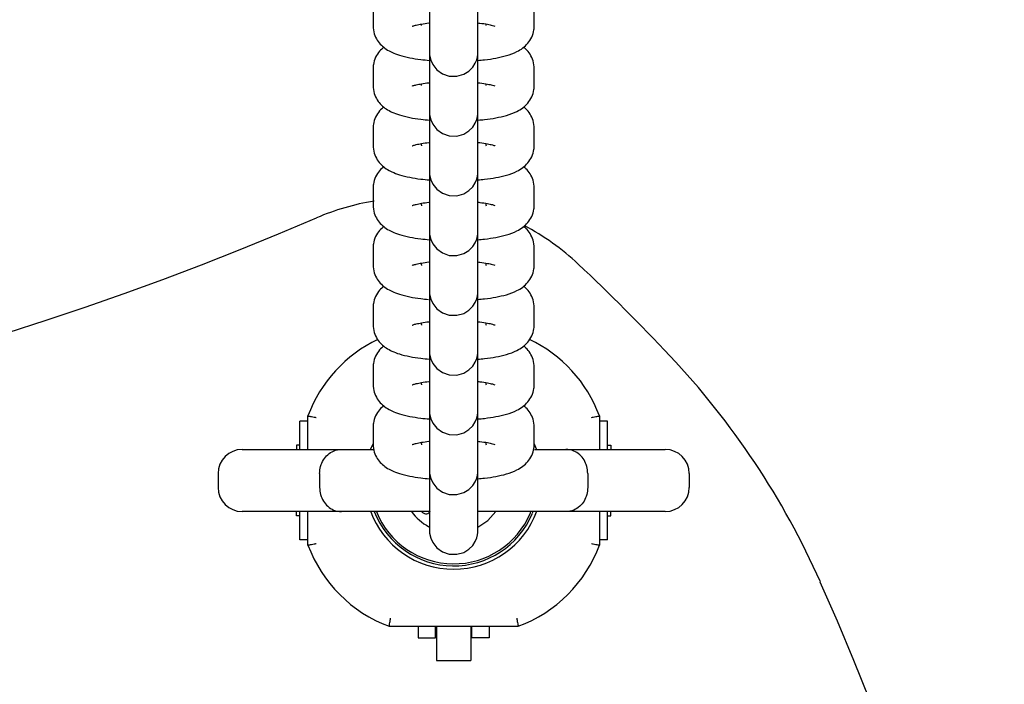
# Model space of a CAD drawing. Units: millimetres. Extents: x -4199 to 4041, y -5699 to 5858.
# Drawn here: x -273 to -151, y -3678 to -3596 of the extents above; entities that cross this region are included whole.
import ezdxf

# ---------------------------------------------------------------- set-up
doc = ezdxf.new("R2010")
doc.units = ezdxf.units.MM
doc.header["$LTSCALE"] = 1000
doc.layers.add('1 EQUIPMENT', color=7, linetype='Continuous', lineweight=18)

# ---------------------------------------------------------------- blocks, each defined once
blk = doc.blocks.new('EP 06-5002 BLOCK')
at = {"layer": '1 EQUIPMENT', "color": 7, "linetype": 'Continuous', "lineweight": 25}
for p, q in [((-229.35, -3594.6), (-229.35, -3596.66)), ((-209.35, -3596.66), (-209.35, -3594.6)), ((-223.35, -3596.66), (-223.35, -3596.46)), ((-215.35, -3596.46), (-215.35, -3596.66)), ((-222.35, -3597.75), (-222.35, -3599.81)), ((-216.35, -3599.81), (-216.35, -3597.75)), ((-229.34, -3601.85), (-229.35, -3602.01)), ((-229.35, -3602.01), (-229.35, -3604.07)), ((-209.35, -3604.07), (-209.35, -3602.01)), ((-223.35, -3604.07), (-223.35, -3603.87)), ((-215.35, -3603.87), (-215.35, -3604.07)), ((-222.35, -3605.16), (-222.35, -3607.22)), ((-216.35, -3607.22), (-216.35, -3605.16)), ((-229.35, -3609.42), (-229.35, -3611.48)), ((-209.35, -3611.47), (-209.35, -3609.42)), ((-223.35, -3611.48), (-223.35, -3611.27)), ((-215.35, -3611.28), (-215.35, -3611.47)), ((-223.35, -3611.48), (-223.35, -3611.57)), ((-215.35, -3611.47), (-215.34, -3611.57)), ((-209.35, -3611.63), (-209.35, -3611.47)), ((-222.35, -3612.57), (-222.35, -3614.62)), ((-216.35, -3614.62), (-216.35, -3612.57)), ((-229.35, -3616.83), (-229.35, -3618.88)), ((-209.35, -3618.88), (-209.35, -3616.82)), ((-223.35, -3618.88), (-223.35, -3618.68)), ((-223.35, -3618.88), (-223.35, -3618.98)), ((-215.35, -3618.69), (-215.35, -3618.88)), ((-215.35, -3618.88), (-215.34, -3618.98)), ((-209.35, -3619.04), (-209.35, -3618.88)), ((-222.35, -3619.97), (-222.35, -3622.03)), ((-216.35, -3622.03), (-216.35, -3619.97)), ((-229.35, -3624.23), (-229.35, -3626.29)), ((-209.35, -3626.29), (-209.35, -3624.23)), ((-223.35, -3626.29), (-223.35, -3626.09)), ((-223.35, -3626.29), (-223.35, -3626.38)), ((-215.35, -3626.09), (-215.35, -3626.29)), ((-215.35, -3626.29), (-215.34, -3626.38)), ((-209.35, -3626.45), (-209.35, -3626.29)), ((-222.35, -3627.38), (-222.35, -3629.44)), ((-216.35, -3629.44), (-216.35, -3627.38)), ((-229.35, -3631.64), (-229.35, -3633.7)), ((-209.35, -3633.7), (-209.35, -3631.64)), ((-223.35, -3633.7), (-223.35, -3633.5)), ((-223.35, -3633.7), (-223.35, -3633.79)), ((-215.35, -3633.5), (-215.35, -3633.7)), ((-215.35, -3633.7), (-215.34, -3633.79)), ((-209.35, -3633.86), (-209.35, -3633.7)), ((-222.35, -3634.79), (-222.35, -3636.85)), ((-216.35, -3636.85), (-216.35, -3634.79)), ((-229.35, -3639.05), (-229.35, -3641.11)), ((-209.35, -3641.11), (-209.35, -3639.05)), ((-223.35, -3641.11), (-223.35, -3640.9)), ((-223.35, -3641.11), (-223.35, -3641.2)), ((-215.35, -3640.91), (-215.35, -3641.11)), ((-215.35, -3641.11), (-215.34, -3641.2)), ((-209.35, -3641.26), (-209.35, -3641.11)), ((-222.35, -3642.2), (-222.35, -3644.25)), ((-216.35, -3644.25), (-216.35, -3642.2)), ((-237.42, -3649.19), (-237.42, -3645.04)), ((-201.27, -3645.04), (-201.27, -3649.19)), ((-238.42, -3649.19), (-238.42, -3645.69)), ((-237.42, -3645.69), (-238.42, -3645.69)), ((-229.35, -3646.46), (-229.35, -3648.51)), ((-209.35, -3648.51), (-209.35, -3646.46)), ((-200.27, -3645.69), (-201.27, -3645.69)), ((-200.27, -3649.19), (-200.27, -3645.69)), ((-245.58, -3649.19), (-233.26, -3649.19)), ((-238.85, -3648.64), (-238.85, -3649.19)), ((-238.42, -3648.64), (-238.85, -3648.64)), ((-233.26, -3649.19), (-229.2, -3649.19)), ((-223.35, -3648.51), (-223.35, -3648.31)), ((-223.35, -3648.51), (-223.35, -3648.61)), ((-215.35, -3648.32), (-215.35, -3648.51)), ((-215.35, -3648.51), (-215.34, -3648.61)), ((-209.02, -3649.25), (-209.35, -3648.45)), ((-209.35, -3648.67), (-209.35, -3648.51)), ((-209.34, -3649.19), (-205.44, -3649.19)), ((-205.44, -3649.19), (-193.12, -3649.19)), ((-200.27, -3648.64), (-199.84, -3648.64)), ((-199.84, -3648.64), (-199.84, -3649.19)), ((-222.35, -3649.6), (-222.35, -3651.66)), ((-216.35, -3651.66), (-216.35, -3649.6)), ((-248.58, -3652.19), (-248.58, -3653.89)), ((-235.98, -3652.19), (-235.98, -3653.89)), ((-202.72, -3652.19), (-202.72, -3653.89)), ((-190.12, -3652.19), (-190.12, -3653.89)), ((-233.26, -3656.89), (-245.58, -3656.89)), ((-238.85, -3657.44), (-238.85, -3656.89)), ((-238.42, -3657.44), (-238.85, -3657.44)), ((-238.42, -3660.39), (-238.42, -3656.89)), ((-237.42, -3661.04), (-237.42, -3656.89)), ((-222.34, -3656.89), (-233.26, -3656.89)), ((-222.35, -3657.01), (-222.35, -3659.07)), ((-205.44, -3656.89), (-216.36, -3656.89)), ((-216.35, -3659.07), (-216.35, -3657.01)), ((-209.83, -3657.06), (-209.77, -3656.89)), ((-209.6, -3657.15), (-209.5, -3656.89)), ((-193.12, -3656.89), (-205.44, -3656.89)), ((-201.27, -3656.89), (-201.27, -3661.04)), ((-200.27, -3660.39), (-200.27, -3656.89)), ((-200.27, -3657.44), (-199.84, -3657.44)), ((-199.84, -3657.44), (-199.84, -3656.89)), ((-237.42, -3660.39), (-238.42, -3660.39)), ((-200.27, -3660.39), (-201.27, -3660.39)), ((-221.47, -3671.12), (-227.35, -3671.12)), ((-223.75, -3671.12), (-223.75, -3672.54)), ((-221.6, -3672.54), (-221.6, -3671.12)), ((-217.22, -3671.12), (-221.47, -3671.12)), ((-221.47, -3671.12), (-221.47, -3675.34)), ((-211.35, -3671.12), (-217.22, -3671.12)), ((-217.22, -3671.12), (-217.22, -3675.34)), ((-217.1, -3672.54), (-217.1, -3671.12)), ((-214.95, -3671.12), (-214.95, -3672.54)), ((-223.75, -3672.54), (-221.6, -3672.54)), ((-214.95, -3672.54), (-217.1, -3672.54)), ((-221.47, -3675.34), (-217.22, -3675.34))]:
    blk.add_line(p, q, dxfattribs=at)
at = {"layer": '1 EQUIPMENT', "color": 7, "linetype": 'Continuous', "lineweight": 25, "flags": 128}
for points in [[(-222.35, -3596.32), (-222.35, -3597.26), (-222.35, -3598.33), (-222.35, -3599.16), (-222.35, -3599.7), (-222.35, -3599.95), (-222.35, -3599.96), (-222.35, -3599.96), (-222.35, -3599.97), (-222.35, -3599.98), (-222.35, -3599.99), (-222.35, -3600.02), (-222.34, -3600.14), (-222.33, -3600.32), (-222.18, -3600.94), (-221.93, -3601.48), (-221.43, -3602.12), (-220.74, -3602.62), (-219.9, -3602.91), (-218.97, -3602.93), (-218.1, -3602.69), (-217.46, -3602.29), (-216.99, -3601.82), (-216.68, -3601.33), (-216.49, -3600.89), (-216.4, -3600.51), (-216.36, -3600.23), (-216.35, -3600.06), (-216.35, -3599.99), (-216.35, -3599.98), (-216.35, -3599.97), (-216.35, -3599.97), (-216.35, -3599.96), (-216.35, -3599.96), (-216.35, -3599.96), (-216.35, -3599.87), (-216.35, -3599.81), (-216.35, -3599.81)], [(-222.35, -3603.73), (-222.35, -3604.67), (-222.35, -3605.74), (-222.35, -3606.57), (-222.35, -3607.11), (-222.35, -3607.35), (-222.35, -3607.37), (-222.35, -3607.37), (-222.35, -3607.38), (-222.35, -3607.38), (-222.35, -3607.39), (-222.35, -3607.43), (-222.34, -3607.55), (-222.33, -3607.73), (-222.18, -3608.35), (-221.93, -3608.89), (-221.43, -3609.52), (-220.74, -3610.02), (-219.9, -3610.31), (-218.97, -3610.34), (-218.1, -3610.1), (-217.46, -3609.7), (-216.99, -3609.23), (-216.68, -3608.74), (-216.49, -3608.29), (-216.4, -3607.92), (-216.36, -3607.64), (-216.35, -3607.46), (-216.35, -3607.4), (-216.35, -3607.38), (-216.35, -3607.38), (-216.35, -3607.38), (-216.35, -3607.37), (-216.35, -3607.37), (-216.35, -3607.36), (-216.35, -3607.28), (-216.35, -3607.22), (-216.35, -3607.22)], [(-222.35, -3611.13), (-222.35, -3612.08), (-222.35, -3613.15), (-222.35, -3613.97), (-222.35, -3614.52), (-222.35, -3614.76), (-222.35, -3614.77), (-222.35, -3614.78), (-222.35, -3614.79), (-222.35, -3614.79), (-222.35, -3614.8), (-222.35, -3614.83), (-222.34, -3614.96), (-222.33, -3615.13), (-222.18, -3615.76), (-221.93, -3616.29), (-221.43, -3616.93), (-220.74, -3617.43), (-219.9, -3617.72), (-218.97, -3617.75), (-218.1, -3617.5), (-217.46, -3617.1), (-216.99, -3616.63), (-216.68, -3616.15), (-216.49, -3615.7), (-216.4, -3615.32), (-216.36, -3615.04), (-216.35, -3614.87), (-216.35, -3614.8), (-216.35, -3614.79), (-216.35, -3614.79), (-216.35, -3614.78), (-216.35, -3614.78), (-216.35, -3614.78), (-216.35, -3614.77), (-216.35, -3614.68), (-216.35, -3614.62), (-216.35, -3614.62)], [(-222.35, -3618.54), (-222.35, -3619.49), (-222.35, -3620.56), (-222.35, -3621.38), (-222.35, -3621.93), (-222.35, -3622.17), (-222.35, -3622.18), (-222.35, -3622.19), (-222.35, -3622.19), (-222.35, -3622.2), (-222.35, -3622.21), (-222.35, -3622.24), (-222.34, -3622.37), (-222.33, -3622.54), (-222.18, -3623.17), (-221.93, -3623.7), (-221.43, -3624.34), (-220.74, -3624.84), (-219.9, -3625.13), (-218.97, -3625.16), (-218.1, -3624.91), (-217.46, -3624.51), (-216.99, -3624.04), (-216.68, -3623.56), (-216.49, -3623.11), (-216.4, -3622.73), (-216.36, -3622.45), (-216.35, -3622.28), (-216.35, -3622.21), (-216.35, -3622.2), (-216.35, -3622.19), (-216.35, -3622.19), (-216.35, -3622.19), (-216.35, -3622.18), (-216.35, -3622.18), (-216.35, -3622.09), (-216.35, -3622.03), (-216.35, -3622.03)], [(-222.35, -3625.95), (-222.35, -3626.89), (-222.35, -3627.96), (-222.35, -3628.79), (-222.35, -3629.34), (-222.35, -3629.58), (-222.35, -3629.59), (-222.35, -3629.59), (-222.35, -3629.6), (-222.35, -3629.61), (-222.35, -3629.62), (-222.35, -3629.65), (-222.34, -3629.77), (-222.33, -3629.95), (-222.18, -3630.57), (-221.93, -3631.11), (-221.43, -3631.75), (-220.74, -3632.25), (-219.9, -3632.54), (-218.97, -3632.56), (-218.1, -3632.32), (-217.46, -3631.92), (-216.99, -3631.45), (-216.68, -3630.97), (-216.49, -3630.52), (-216.4, -3630.14), (-216.36, -3629.86), (-216.35, -3629.69), (-216.35, -3629.62), (-216.35, -3629.61), (-216.35, -3629.6), (-216.35, -3629.6), (-216.35, -3629.59), (-216.35, -3629.59), (-216.35, -3629.59), (-216.35, -3629.5), (-216.35, -3629.44), (-216.35, -3629.44)], [(-222.35, -3633.36), (-222.35, -3634.3), (-222.35, -3635.37), (-222.35, -3636.2), (-222.35, -3636.74), (-222.35, -3636.99), (-222.35, -3637), (-222.35, -3637), (-222.35, -3637.01), (-222.35, -3637.01), (-222.35, -3637.02), (-222.35, -3637.06), (-222.34, -3637.18), (-222.33, -3637.36), (-222.18, -3637.98), (-221.93, -3638.52), (-221.43, -3639.15), (-220.74, -3639.65), (-219.9, -3639.95), (-218.97, -3639.97), (-218.1, -3639.73), (-217.46, -3639.33), (-216.99, -3638.86), (-216.68, -3638.37), (-216.49, -3637.92), (-216.4, -3637.55), (-216.36, -3637.27), (-216.35, -3637.09), (-216.35, -3637.03), (-216.35, -3637.02), (-216.35, -3637.01), (-216.35, -3637.01), (-216.35, -3637), (-216.35, -3637), (-216.35, -3636.99), (-216.35, -3636.91), (-216.35, -3636.85), (-216.35, -3636.85)], [(-222.35, -3640.77), (-222.35, -3641.71), (-222.35, -3642.78), (-222.35, -3643.6), (-222.35, -3644.15), (-222.35, -3644.39), (-222.35, -3644.4), (-222.35, -3644.41), (-222.35, -3644.42), (-222.35, -3644.42), (-222.35, -3644.43), (-222.35, -3644.46), (-222.34, -3644.59), (-222.33, -3644.76), (-222.18, -3645.39), (-221.93, -3645.92), (-221.43, -3646.56), (-220.74, -3647.06), (-219.9, -3647.35), (-218.97, -3647.38), (-218.1, -3647.13), (-217.46, -3646.73), (-216.99, -3646.26), (-216.68, -3645.78), (-216.49, -3645.33), (-216.4, -3644.95), (-216.36, -3644.67), (-216.35, -3644.5), (-216.35, -3644.43), (-216.35, -3644.42), (-216.35, -3644.42), (-216.35, -3644.41), (-216.35, -3644.41), (-216.35, -3644.41), (-216.35, -3644.4), (-216.35, -3644.31), (-216.35, -3644.25), (-216.35, -3644.25)], [(-229.35, -3648.46), (-229.65, -3649.17), (-229.68, -3649.26)], [(-222.35, -3648.17), (-222.35, -3649.12), (-222.35, -3650.19), (-222.35, -3651.01), (-222.35, -3651.56), (-222.35, -3651.8), (-222.35, -3651.81), (-222.35, -3651.82), (-222.35, -3651.82), (-222.35, -3651.83), (-222.35, -3651.84), (-222.35, -3651.87), (-222.34, -3652), (-222.33, -3652.17), (-222.18, -3652.8), (-221.93, -3653.33), (-221.43, -3653.97), (-220.74, -3654.47), (-219.9, -3654.76), (-218.97, -3654.79), (-218.1, -3654.54), (-217.46, -3654.14), (-216.99, -3653.67), (-216.68, -3653.19), (-216.49, -3652.74), (-216.4, -3652.36), (-216.36, -3652.08), (-216.35, -3651.91), (-216.35, -3651.84), (-216.35, -3651.83), (-216.35, -3651.82), (-216.35, -3651.82), (-216.35, -3651.82), (-216.35, -3651.81), (-216.35, -3651.81), (-216.35, -3651.72), (-216.35, -3651.66), (-216.35, -3651.66)], [(-223.36, -3656.89), (-223.21, -3657), (-222.97, -3657.14)], [(-222.35, -3656.77), (-222.35, -3657.59), (-222.35, -3658.42), (-222.35, -3658.97), (-222.35, -3659.21), (-222.35, -3659.22), (-222.35, -3659.22), (-222.35, -3659.23), (-222.35, -3659.24), (-222.35, -3659.25), (-222.35, -3659.28), (-222.34, -3659.4), (-222.33, -3659.58), (-222.18, -3660.2), (-221.93, -3660.74), (-221.43, -3661.38), (-220.74, -3661.88), (-219.9, -3662.17), (-218.97, -3662.19), (-218.1, -3661.95), (-217.46, -3661.55), (-216.99, -3661.08), (-216.68, -3660.6), (-216.49, -3660.15), (-216.4, -3659.77), (-216.36, -3659.49), (-216.35, -3659.32), (-216.35, -3659.25), (-216.35, -3659.24), (-216.35, -3659.23), (-216.35, -3659.23), (-216.35, -3659.23), (-216.35, -3659.22), (-216.35, -3659.22), (-216.35, -3659.13), (-216.35, -3659.07), (-216.35, -3659.07)], [(-216.35, -3658.81), (-215.13, -3657.99), (-214.11, -3656.89)]]:
    blk.add_lwpolyline(points, dxfattribs=at)
at = {"layer": '1 EQUIPMENT', "color": 7, "linetype": 'Continuous', "lineweight": 25}
for centre, radius, start, end in [((-224.49, -3648.04), 30, 99.0855, 113.2843), ((-394.37, -3253.28), 399.76, 246.7157, 293.2843), ((-224.49, -3648.04), 30, 46.6603, 62.4048), ((-394.37, -3828.07), 277.53, 43.3397, 46.6603), ((-221.47, -3650.92), 17, 115.32, 159.7756), ((-217.22, -3650.92), 17, 20.2244, 64.7015), ((-265.27, -3706.23), 100.02, 23.9567, 43.3397), ((-245.58, -3652.19), 3, 90, 180), ((-193.12, -3652.19), 3, 0, 90), ((-245.58, -3653.89), 3, 180, 270), ((-193.12, -3653.89), 3, 270, 360), ((-219.35, -3653.04), 11, 200.0347, 339.8944), ((-219.35, -3653.04), 10.58, 201.3501, 337.1055), ((-219.35, -3653.04), 10.33, 201.8934, 337.1055), ((-219.35, -3653.04), 6.5, 216.3209, 241.9007), ((-222.78, -3656.77), 0.42, 242.7788, 322.1055), ((-222.12, -3657.28), 0.42, 111.0365, 142.1055), ((-221.47, -3655.16), 17, 200.2244, 249.7756), ((-217.22, -3655.16), 17, 290.2244, 339.7756), ((-539.47, -3828.07), 400.06, 336.0433, 23.9567)]:
    blk.add_arc(centre, radius, start, end, dxfattribs=at)
for points, knots in [([(-222.35, -3588.91), (-222.35, -3589.15), (-222.35, -3589.86), (-222.35, -3591.12), (-222.35, -3592.6), (-222.35, -3594.01), (-222.35, -3595.28), (-222.35, -3596.35), (-222.35, -3597.17), (-222.35, -3597.58), (-222.35, -3597.72), (-222.35, -3597.75)], [0, 0, 0, 0, 0.064963, 0.193706, 0.322449, 0.451192, 0.579935, 0.708677, 0.837418, 0.966154, 1, 1, 1, 1]), ([(-216.35, -3597.75), (-216.35, -3597.69), (-216.35, -3597.51), (-216.35, -3596.98), (-216.35, -3596.09), (-216.35, -3594.96), (-216.35, -3593.73), (-216.35, -3592.84), (-216.35, -3592.43)], [0, 0, 0, 0, 0.09739, 0.283501, 0.469815, 0.65612, 0.842423, 1, 1, 1, 1]), ([(-229.35, -3596.66), (-229.32, -3597), (-229.26, -3597.65), (-228.85, -3598.48), (-228.32, -3599.12), (-227.69, -3599.61), (-226.96, -3600.01), (-226.02, -3600.36), (-224.85, -3600.65), (-223.59, -3600.86), (-222.71, -3600.93), (-222.35, -3600.97)], [0, 0, 0, 0, 0.0993905, 0.188563, 0.2737646, 0.3615979, 0.4608529, 0.5881486, 0.7484025, 0.8945521, 1, 1, 1, 1]), ([(-224.48, -3596.74), (-224.48, -3596.74), (-224.51, -3596.76), (-224.36, -3596.69), (-224, -3596.59), (-223.33, -3596.45), (-222.75, -3596.35), (-222.37, -3596.32), (-222.35, -3596.32)], [0, 0, 0, 0, 0.015631, 0.206298, 0.429983, 0.690978, 0.983274, 1, 1, 1, 1]), ([(-222.35, -3596.32), (-222.35, -3596.56), (-222.35, -3597.27), (-222.35, -3598.53), (-222.35, -3600.01), (-222.35, -3601.42), (-222.35, -3602.68), (-222.35, -3603.75), (-222.35, -3604.57), (-222.35, -3604.99), (-222.35, -3605.13), (-222.35, -3605.16)], [0, 0, 0, 0, 0.064963, 0.193706, 0.322449, 0.451192, 0.579935, 0.708677, 0.837418, 0.966154, 1, 1, 1, 1]), ([(-216.35, -3596.32), (-216.27, -3596.33), (-215.8, -3596.37), (-215.16, -3596.49), (-214.54, -3596.62), (-214.23, -3596.73), (-214.24, -3596.73), (-214.24, -3596.73)], [0, 0, 0, 0, 0.064896, 0.384179, 0.647123, 0.874345, 1, 1, 1, 1]), ([(-216.35, -3600.96), (-216.07, -3600.94), (-215.27, -3600.88), (-214.07, -3600.69), (-212.73, -3600.38), (-211.67, -3600), (-210.79, -3599.48), (-210.14, -3598.88), (-209.63, -3598.11), (-209.38, -3597.33), (-209.35, -3596.84), (-209.35, -3596.66)], [0, 0, 0, 0, 0.07853, 0.228224, 0.38542, 0.563075, 0.667772, 0.761566, 0.854759, 0.948125, 1, 1, 1, 1]), ([(-228.01, -3599.33), (-228.19, -3599.49), (-228.58, -3599.82), (-229.06, -3600.56), (-229.32, -3601.34), (-229.34, -3601.83), (-229.35, -3602.01)], [0, 0, 0, 0, 0.250732, 0.543588, 0.836985, 1, 1, 1, 1]), ([(-222.35, -3599.81), (-222.35, -3599.85), (-222.35, -3599.92), (-222.35, -3599.95), (-222.35, -3599.95), (-222.35, -3599.95)], [0, 0, 0, 0, 0.591745, 0.873757, 1, 1, 1, 1]), ([(-216.35, -3605.16), (-216.35, -3605.1), (-216.35, -3604.92), (-216.35, -3604.39), (-216.35, -3603.5), (-216.35, -3602.37), (-216.35, -3601.17), (-216.35, -3600.33), (-216.35, -3599.96)], [0, 0, 0, 0, 0.098981, 0.288132, 0.47749, 0.666838, 0.856183, 1, 1, 1, 1]), ([(-209.35, -3602.01), (-209.38, -3601.67), (-209.43, -3601.02), (-209.85, -3600.2), (-210.29, -3599.64), (-210.58, -3599.42), (-210.68, -3599.34)], [0, 0, 0, 0, 0.312527, 0.592924, 0.860836, 1, 1, 1, 1]), ([(-224.48, -3604.14), (-224.48, -3604.15), (-224.51, -3604.16), (-224.36, -3604.09), (-224, -3603.99), (-223.33, -3603.86), (-222.75, -3603.76), (-222.37, -3603.73), (-222.35, -3603.73)], [0, 0, 0, 0, 0.015631, 0.206298, 0.429983, 0.690978, 0.983274, 1, 1, 1, 1]), ([(-222.35, -3603.73), (-222.35, -3603.97), (-222.35, -3604.68), (-222.35, -3605.93), (-222.35, -3607.41), (-222.35, -3608.82), (-222.35, -3610.09), (-222.35, -3611.16), (-222.35, -3611.98), (-222.35, -3612.4), (-222.35, -3612.54), (-222.35, -3612.57)], [0, 0, 0, 0, 0.064963, 0.193706, 0.322449, 0.451192, 0.579935, 0.708677, 0.837418, 0.966154, 1, 1, 1, 1]), ([(-216.35, -3603.73), (-216.27, -3603.74), (-215.8, -3603.78), (-215.16, -3603.89), (-214.54, -3604.03), (-214.23, -3604.14), (-214.24, -3604.14), (-214.24, -3604.14)], [0, 0, 0, 0, 0.064896, 0.384179, 0.647123, 0.874345, 1, 1, 1, 1]), ([(-229.35, -3604.07), (-229.32, -3604.41), (-229.26, -3605.05), (-228.85, -3605.89), (-228.32, -3606.53), (-227.69, -3607.02), (-226.96, -3607.42), (-226.02, -3607.77), (-224.85, -3608.05), (-223.57, -3608.27), (-222.69, -3608.34), (-222.31, -3608.38)], [0, 0, 0, 0, 0.09901, 0.187842, 0.272717, 0.360215, 0.45909, 0.585899, 0.745539, 0.89113, 1, 1, 1, 1]), ([(-216.32, -3608.37), (-216.06, -3608.35), (-215.27, -3608.28), (-214.07, -3608.1), (-212.73, -3607.79), (-211.67, -3607.41), (-210.79, -3606.88), (-210.14, -3606.29), (-209.63, -3605.52), (-209.38, -3604.74), (-209.35, -3604.24), (-209.35, -3604.07)], [0, 0, 0, 0, 0.076523, 0.226543, 0.384081, 0.562123, 0.667049, 0.761047, 0.854443, 0.948012, 1, 1, 1, 1]), ([(-228.01, -3606.74), (-228.19, -3606.89), (-228.58, -3607.23), (-229.06, -3607.97), (-229.32, -3608.74), (-229.34, -3609.24), (-229.35, -3609.42)], [0, 0, 0, 0, 0.250732, 0.543588, 0.836985, 1, 1, 1, 1]), ([(-222.35, -3607.22), (-222.35, -3607.26), (-222.35, -3607.33), (-222.35, -3607.36), (-222.35, -3607.36), (-222.35, -3607.36)], [0, 0, 0, 0, 0.591745, 0.873757, 1, 1, 1, 1]), ([(-216.35, -3612.57), (-216.35, -3612.5), (-216.35, -3612.32), (-216.35, -3611.79), (-216.35, -3610.91), (-216.35, -3609.78), (-216.35, -3608.57), (-216.35, -3607.71), (-216.35, -3607.33)], [0, 0, 0, 0, 0.098425, 0.286514, 0.474809, 0.663093, 0.851376, 1, 1, 1, 1]), ([(-209.35, -3609.42), (-209.38, -3609.08), (-209.43, -3608.43), (-209.85, -3607.6), (-210.29, -3607.05), (-210.58, -3606.82), (-210.68, -3606.75)], [0, 0, 0, 0, 0.312527, 0.592924, 0.860836, 1, 1, 1, 1]), ([(-224.48, -3611.55), (-224.48, -3611.55), (-224.51, -3611.57), (-224.36, -3611.5), (-224, -3611.4), (-223.33, -3611.26), (-222.75, -3611.17), (-222.37, -3611.14), (-222.35, -3611.13)], [0, 0, 0, 0, 0.015629, 0.206265, 0.429912, 0.690865, 0.983113, 1, 1, 1, 1]), ([(-222.35, -3611.13), (-222.35, -3611.37), (-222.35, -3612.08), (-222.35, -3613.34), (-222.35, -3614.82), (-222.35, -3616.23), (-222.35, -3617.5), (-222.35, -3618.57), (-222.35, -3619.39), (-222.35, -3619.8), (-222.35, -3619.94), (-222.35, -3619.97)], [0, 0, 0, 0, 0.064963, 0.193706, 0.322449, 0.451192, 0.579935, 0.708677, 0.837418, 0.966154, 1, 1, 1, 1]), ([(-216.35, -3611.14), (-216.27, -3611.14), (-215.8, -3611.19), (-215.16, -3611.3), (-214.54, -3611.44), (-214.23, -3611.54), (-214.24, -3611.54), (-214.24, -3611.54)], [0, 0, 0, 0, 0.064896, 0.384179, 0.647123, 0.874345, 1, 1, 1, 1]), ([(-229.35, -3611.48), (-229.32, -3611.82), (-229.26, -3612.46), (-228.85, -3613.29), (-228.32, -3613.94), (-227.69, -3614.43), (-226.96, -3614.83), (-226.02, -3615.18), (-224.85, -3615.46), (-223.58, -3615.67), (-222.71, -3615.75), (-222.35, -3615.78)], [0, 0, 0, 0, 0.099386, 0.188553, 0.273751, 0.36158, 0.46083, 0.588119, 0.748365, 0.894507, 1, 1, 1, 1]), ([(-216.35, -3615.78), (-216.07, -3615.76), (-215.27, -3615.69), (-214.07, -3615.5), (-212.73, -3615.2), (-211.67, -3614.82), (-210.79, -3614.29), (-210.14, -3613.7), (-209.63, -3612.93), (-209.38, -3612.15), (-209.35, -3611.65), (-209.35, -3611.47)], [0, 0, 0, 0, 0.078484, 0.228185, 0.385389, 0.563053, 0.667756, 0.761554, 0.854752, 0.948122, 1, 1, 1, 1]), ([(-228.01, -3614.15), (-228.19, -3614.3), (-228.58, -3614.63), (-229.06, -3615.38), (-229.32, -3616.15), (-229.34, -3616.65), (-229.35, -3616.83)], [0, 0, 0, 0, 0.250732, 0.543588, 0.836985, 1, 1, 1, 1]), ([(-222.35, -3614.62), (-222.35, -3614.67), (-222.35, -3614.73), (-222.35, -3614.76), (-222.35, -3614.77), (-222.35, -3614.77)], [0, 0, 0, 0, 0.591745, 0.873757, 1, 1, 1, 1]), ([(-216.35, -3619.97), (-216.35, -3619.91), (-216.35, -3619.73), (-216.35, -3619.2), (-216.35, -3618.31), (-216.35, -3617.18), (-216.35, -3615.97), (-216.35, -3615.11), (-216.35, -3614.73)], [0, 0, 0, 0, 0.098425, 0.286514, 0.474809, 0.663093, 0.851376, 1, 1, 1, 1]), ([(-209.35, -3616.82), (-209.38, -3616.48), (-209.43, -3615.84), (-209.85, -3615.01), (-210.29, -3614.46), (-210.58, -3614.23), (-210.68, -3614.15)], [0, 0, 0, 0, 0.312527, 0.592924, 0.860836, 1, 1, 1, 1]), ([(-224.48, -3618.96), (-224.48, -3618.96), (-224.51, -3618.98), (-224.36, -3618.91), (-224, -3618.81), (-223.33, -3618.67), (-222.75, -3618.58), (-222.37, -3618.54), (-222.35, -3618.54)], [0, 0, 0, 0, 0.015629, 0.206265, 0.429912, 0.690865, 0.983113, 1, 1, 1, 1]), ([(-222.35, -3618.54), (-222.35, -3618.78), (-222.35, -3619.49), (-222.35, -3620.75), (-222.35, -3622.23), (-222.35, -3623.64), (-222.35, -3624.91), (-222.35, -3625.98), (-222.35, -3626.8), (-222.35, -3627.21), (-222.35, -3627.35), (-222.35, -3627.38)], [0, 0, 0, 0, 0.0649627, 0.1937058, 0.3224491, 0.4511922, 0.5799351, 0.7086774, 0.8374182, 0.9661542, 1, 1, 1, 1]), ([(-216.35, -3618.55), (-216.27, -3618.55), (-215.8, -3618.6), (-215.16, -3618.71), (-214.54, -3618.84), (-214.23, -3618.95), (-214.24, -3618.95), (-214.24, -3618.95)], [0, 0, 0, 0, 0.06474, 0.384076, 0.647065, 0.874324, 1, 1, 1, 1]), ([(-229.35, -3618.88), (-229.32, -3619.22), (-229.26, -3619.87), (-228.85, -3620.7), (-228.32, -3621.34), (-227.69, -3621.84), (-226.96, -3622.24), (-226.02, -3622.58), (-224.85, -3622.87), (-223.58, -3623.08), (-222.71, -3623.16), (-222.35, -3623.19)], [0, 0, 0, 0, 0.099386, 0.188553, 0.273751, 0.36158, 0.46083, 0.588119, 0.748365, 0.894507, 1, 1, 1, 1]), ([(-216.35, -3623.19), (-216.07, -3623.16), (-215.27, -3623.1), (-214.07, -3622.91), (-212.73, -3622.61), (-211.67, -3622.22), (-210.79, -3621.7), (-210.14, -3621.1), (-209.63, -3620.33), (-209.38, -3619.56), (-209.35, -3619.06), (-209.35, -3618.88)], [0, 0, 0, 0, 0.078484, 0.228185, 0.385389, 0.563053, 0.667756, 0.761554, 0.854752, 0.948122, 1, 1, 1, 1]), ([(-228.01, -3621.55), (-228.19, -3621.71), (-228.58, -3622.04), (-229.06, -3622.78), (-229.32, -3623.56), (-229.34, -3624.06), (-229.35, -3624.23)], [0, 0, 0, 0, 0.2507321, 0.5435881, 0.8369854, 1, 1, 1, 1]), ([(-222.35, -3622.03), (-222.35, -3622.08), (-222.35, -3622.14), (-222.35, -3622.17), (-222.35, -3622.18), (-222.35, -3622.18)], [0, 0, 0, 0, 0.591745, 0.873757, 1, 1, 1, 1]), ([(-216.35, -3627.38), (-216.35, -3627.32), (-216.35, -3627.14), (-216.35, -3626.61), (-216.35, -3625.72), (-216.35, -3624.59), (-216.35, -3623.44), (-216.35, -3622.64), (-216.35, -3622.31)], [0, 0, 0, 0, 0.100746, 0.293269, 0.486002, 0.678726, 0.871447, 1, 1, 1, 1]), ([(-209.35, -3624.23), (-209.38, -3623.89), (-209.43, -3623.25), (-209.85, -3622.42), (-210.29, -3621.86), (-210.58, -3621.64), (-210.68, -3621.56)], [0, 0, 0, 0, 0.312527, 0.592924, 0.860836, 1, 1, 1, 1]), ([(-224.48, -3626.37), (-224.48, -3626.37), (-224.51, -3626.39), (-224.36, -3626.32), (-224, -3626.22), (-223.33, -3626.08), (-222.75, -3625.98), (-222.37, -3625.95), (-222.35, -3625.95)], [0, 0, 0, 0, 0.015629, 0.206265, 0.429912, 0.690865, 0.983113, 1, 1, 1, 1]), ([(-222.35, -3625.95), (-222.35, -3626.19), (-222.35, -3626.9), (-222.35, -3628.16), (-222.35, -3629.64), (-222.35, -3631.05), (-222.35, -3632.31), (-222.35, -3633.38), (-222.35, -3634.21), (-222.35, -3634.62), (-222.35, -3634.76), (-222.35, -3634.79)], [0, 0, 0, 0, 0.064963, 0.193706, 0.322449, 0.451192, 0.579935, 0.708677, 0.837418, 0.966154, 1, 1, 1, 1]), ([(-216.35, -3625.95), (-216.27, -3625.96), (-215.8, -3626), (-215.16, -3626.12), (-214.54, -3626.25), (-214.23, -3626.36), (-214.24, -3626.36), (-214.24, -3626.36)], [0, 0, 0, 0, 0.06474, 0.384076, 0.647065, 0.874324, 1, 1, 1, 1]), ([(-229.35, -3626.29), (-229.32, -3626.63), (-229.26, -3627.28), (-228.85, -3628.11), (-228.32, -3628.75), (-227.69, -3629.24), (-226.96, -3629.64), (-226.02, -3629.99), (-224.85, -3630.28), (-223.62, -3630.48), (-222.79, -3630.56), (-222.46, -3630.59)], [0, 0, 0, 0, 0.100473, 0.190616, 0.276745, 0.365535, 0.465871, 0.594552, 0.756551, 0.904292, 1, 1, 1, 1]), ([(-216.35, -3630.6), (-216.07, -3630.57), (-215.27, -3630.51), (-214.07, -3630.32), (-212.73, -3630.01), (-211.67, -3629.63), (-210.79, -3629.11), (-210.14, -3628.51), (-209.63, -3627.74), (-209.38, -3626.96), (-209.35, -3626.47), (-209.35, -3626.29)], [0, 0, 0, 0, 0.07853, 0.228224, 0.38542, 0.563075, 0.667772, 0.761566, 0.854759, 0.948125, 1, 1, 1, 1]), ([(-228.01, -3628.96), (-228.19, -3629.12), (-228.58, -3629.45), (-229.06, -3630.19), (-229.32, -3630.97), (-229.34, -3631.46), (-229.35, -3631.64)], [0, 0, 0, 0, 0.250732, 0.543588, 0.836985, 1, 1, 1, 1]), ([(-222.35, -3629.44), (-222.35, -3629.48), (-222.35, -3629.55), (-222.35, -3629.58), (-222.35, -3629.58), (-222.35, -3629.58)], [0, 0, 0, 0, 0.591745, 0.873757, 1, 1, 1, 1]), ([(-216.35, -3634.79), (-216.35, -3634.73), (-216.35, -3634.55), (-216.35, -3634.02), (-216.35, -3633.13), (-216.35, -3632), (-216.35, -3630.8), (-216.35, -3629.95), (-216.35, -3629.58)], [0, 0, 0, 0, 0.098877, 0.287827, 0.476985, 0.666132, 0.855278, 1, 1, 1, 1]), ([(-209.35, -3631.64), (-209.38, -3631.3), (-209.43, -3630.65), (-209.85, -3629.83), (-210.29, -3629.27), (-210.58, -3629.05), (-210.68, -3628.97)], [0, 0, 0, 0, 0.312527, 0.592924, 0.860836, 1, 1, 1, 1]), ([(-229.35, -3633.7), (-229.32, -3634.04), (-229.26, -3634.68), (-228.85, -3635.52), (-228.32, -3636.16), (-227.69, -3636.65), (-226.96, -3637.05), (-226.02, -3637.4), (-224.85, -3637.68), (-223.58, -3637.89), (-222.71, -3637.97), (-222.35, -3638)], [0, 0, 0, 0, 0.099382, 0.188546, 0.27374, 0.361566, 0.460812, 0.588096, 0.748335, 0.894472, 1, 1, 1, 1]), ([(-224.48, -3633.77), (-224.48, -3633.78), (-224.51, -3633.79), (-224.36, -3633.73), (-224, -3633.62), (-223.33, -3633.49), (-222.75, -3633.39), (-222.37, -3633.36), (-222.35, -3633.36)], [0, 0, 0, 0, 0.01563, 0.206277, 0.429938, 0.690906, 0.983172, 1, 1, 1, 1]), ([(-222.35, -3633.36), (-222.35, -3633.6), (-222.35, -3634.31), (-222.35, -3635.56), (-222.35, -3637.05), (-222.35, -3638.45), (-222.35, -3639.72), (-222.35, -3640.79), (-222.35, -3641.61), (-222.35, -3642.03), (-222.35, -3642.17), (-222.35, -3642.2)], [0, 0, 0, 0, 0.064963, 0.193706, 0.322449, 0.451192, 0.579935, 0.708677, 0.837418, 0.966154, 1, 1, 1, 1]), ([(-216.35, -3633.36), (-216.27, -3633.37), (-215.8, -3633.41), (-215.16, -3633.52), (-214.54, -3633.66), (-214.23, -3633.77), (-214.24, -3633.77), (-214.24, -3633.77)], [0, 0, 0, 0, 0.064896, 0.384179, 0.647123, 0.874345, 1, 1, 1, 1]), ([(-216.35, -3638), (-216.07, -3637.98), (-215.27, -3637.91), (-214.07, -3637.73), (-212.73, -3637.42), (-211.67, -3637.04), (-210.79, -3636.51), (-210.14, -3635.92), (-209.63, -3635.15), (-209.38, -3634.37), (-209.35, -3633.87), (-209.35, -3633.7)], [0, 0, 0, 0, 0.078484, 0.228185, 0.385389, 0.563053, 0.667756, 0.761554, 0.854752, 0.948122, 1, 1, 1, 1]), ([(-228.01, -3636.37), (-228.19, -3636.52), (-228.58, -3636.86), (-229.06, -3637.6), (-229.32, -3638.38), (-229.34, -3638.87), (-229.35, -3639.05)], [0, 0, 0, 0, 0.2507321, 0.5435881, 0.8369854, 1, 1, 1, 1]), ([(-222.35, -3636.85), (-222.35, -3636.89), (-222.35, -3636.96), (-222.35, -3636.99), (-222.35, -3636.99), (-222.35, -3636.99)], [0, 0, 0, 0, 0.591745, 0.873757, 1, 1, 1, 1]), ([(-209.35, -3639.05), (-209.38, -3638.71), (-209.43, -3638.06), (-209.85, -3637.23), (-210.29, -3636.68), (-210.58, -3636.45), (-210.68, -3636.38)], [0, 0, 0, 0, 0.312527, 0.592924, 0.860836, 1, 1, 1, 1]), ([(-216.35, -3642.2), (-216.35, -3642.13), (-216.35, -3641.95), (-216.35, -3641.42), (-216.35, -3640.54), (-216.35, -3639.41), (-216.35, -3638.21), (-216.35, -3637.36), (-216.35, -3637)], [0, 0, 0, 0, 0.098981, 0.288132, 0.47749, 0.666838, 0.856183, 1, 1, 1, 1]), ([(-229.35, -3641.11), (-229.32, -3641.45), (-229.26, -3642.09), (-228.85, -3642.92), (-228.32, -3643.57), (-227.69, -3644.06), (-226.96, -3644.46), (-226.02, -3644.81), (-224.85, -3645.09), (-223.58, -3645.3), (-222.71, -3645.38), (-222.35, -3645.41)], [0, 0, 0, 0, 0.0993855, 0.1885534, 0.2737508, 0.3615797, 0.4608296, 0.5881189, 0.7483647, 0.8945069, 1, 1, 1, 1]), ([(-224.48, -3641.18), (-224.48, -3641.18), (-224.51, -3641.2), (-224.36, -3641.13), (-224, -3641.03), (-223.33, -3640.89), (-222.75, -3640.8), (-222.37, -3640.77), (-222.35, -3640.77)], [0, 0, 0, 0, 0.015629, 0.206265, 0.429912, 0.690865, 0.983113, 1, 1, 1, 1]), ([(-222.35, -3640.77), (-222.35, -3641), (-222.35, -3641.71), (-222.35, -3642.97), (-222.35, -3644.45), (-222.35, -3645.86), (-222.35, -3647.13), (-222.35, -3648.2), (-222.35, -3649.02), (-222.35, -3649.43), (-222.35, -3649.57), (-222.35, -3649.6)], [0, 0, 0, 0, 0.0649627, 0.1937058, 0.3224491, 0.4511922, 0.5799351, 0.7086774, 0.8374182, 0.9661542, 1, 1, 1, 1]), ([(-216.35, -3640.77), (-216.27, -3640.78), (-215.8, -3640.82), (-215.16, -3640.93), (-214.54, -3641.07), (-214.23, -3641.17), (-214.24, -3641.17), (-214.24, -3641.17)], [0, 0, 0, 0, 0.06474, 0.384076, 0.647065, 0.874324, 1, 1, 1, 1]), ([(-216.35, -3645.41), (-216.07, -3645.39), (-215.27, -3645.32), (-214.07, -3645.13), (-212.73, -3644.83), (-211.67, -3644.45), (-210.79, -3643.92), (-210.14, -3643.33), (-209.63, -3642.56), (-209.38, -3641.78), (-209.35, -3641.28), (-209.35, -3641.11)], [0, 0, 0, 0, 0.078484, 0.228185, 0.385389, 0.563053, 0.667756, 0.761554, 0.854752, 0.948122, 1, 1, 1, 1]), ([(-228.01, -3643.78), (-228.19, -3643.93), (-228.58, -3644.26), (-229.06, -3645.01), (-229.32, -3645.78), (-229.34, -3646.28), (-229.35, -3646.46)], [0, 0, 0, 0, 0.250732, 0.543588, 0.836985, 1, 1, 1, 1]), ([(-222.35, -3644.25), (-222.35, -3644.3), (-222.35, -3644.37), (-222.35, -3644.4), (-222.35, -3644.4), (-222.35, -3644.4)], [0, 0, 0, 0, 0.591745, 0.873757, 1, 1, 1, 1]), ([(-216.35, -3649.6), (-216.35, -3649.54), (-216.35, -3649.36), (-216.35, -3648.83), (-216.35, -3647.94), (-216.35, -3646.82), (-216.35, -3645.58), (-216.35, -3644.69), (-216.35, -3644.28)], [0, 0, 0, 0, 0.09739, 0.283501, 0.469815, 0.65612, 0.842423, 1, 1, 1, 1]), ([(-209.35, -3646.46), (-209.38, -3646.11), (-209.43, -3645.47), (-209.85, -3644.64), (-210.29, -3644.09), (-210.58, -3643.86), (-210.68, -3643.78)], [0, 0, 0, 0, 0.312527, 0.592924, 0.860836, 1, 1, 1, 1]), ([(-237.42, -3645.04), (-237.41, -3645.04), (-237.39, -3645.04), (-237.22, -3645.07), (-236.98, -3645.12), (-236.7, -3645.17), (-236.51, -3645.21), (-236.43, -3645.22), (-236.42, -3645.22)], [0, 0, 0, 0, 0.21045, 0.420849, 0.632678, 0.847651, 0.993278, 1, 1, 1, 1]), ([(-202.27, -3645.22), (-202.27, -3645.22), (-202.19, -3645.21), (-202, -3645.17), (-201.72, -3645.12), (-201.47, -3645.07), (-201.3, -3645.04), (-201.28, -3645.04), (-201.27, -3645.04)], [0, 0, 0, 0, 0.006722, 0.152349, 0.367322, 0.579151, 0.78955, 1, 1, 1, 1]), ([(-235.98, -3652.19), (-235.95, -3651.88), (-235.9, -3651.27), (-235.53, -3650.45), (-234.98, -3649.78), (-234.2, -3649.31), (-233.59, -3649.19), (-233.26, -3649.19), (-233.26, -3649.19)], [0, 0, 0, 0, 0.1784213, 0.3565571, 0.5421949, 0.7489702, 0.9977904, 1, 1, 1, 1]), ([(-229.35, -3648.51), (-229.32, -3648.85), (-229.26, -3649.5), (-228.85, -3650.33), (-228.32, -3650.97), (-227.69, -3651.47), (-226.96, -3651.87), (-226.02, -3652.21), (-224.85, -3652.5), (-223.58, -3652.71), (-222.71, -3652.79), (-222.35, -3652.82)], [0, 0, 0, 0, 0.099386, 0.188553, 0.273751, 0.36158, 0.46083, 0.588119, 0.748365, 0.894507, 1, 1, 1, 1]), ([(-224.48, -3648.59), (-224.48, -3648.59), (-224.51, -3648.61), (-224.36, -3648.54), (-224, -3648.44), (-223.33, -3648.3), (-222.75, -3648.21), (-222.37, -3648.17), (-222.35, -3648.17)], [0, 0, 0, 0, 0.015629, 0.206265, 0.429912, 0.690865, 0.983113, 1, 1, 1, 1]), ([(-222.35, -3648.17), (-222.35, -3648.41), (-222.35, -3649.12), (-222.35, -3650.38), (-222.35, -3651.86), (-222.35, -3653.27), (-222.35, -3654.54), (-222.35, -3655.61), (-222.35, -3656.43), (-222.35, -3656.84), (-222.35, -3656.98), (-222.35, -3657.01)], [0, 0, 0, 0, 0.064963, 0.193706, 0.322449, 0.451192, 0.579935, 0.708677, 0.837418, 0.966154, 1, 1, 1, 1]), ([(-216.35, -3648.18), (-216.27, -3648.18), (-215.8, -3648.23), (-215.16, -3648.34), (-214.54, -3648.47), (-214.23, -3648.58), (-214.24, -3648.58), (-214.24, -3648.58)], [0, 0, 0, 0, 0.06474, 0.384076, 0.647065, 0.874324, 1, 1, 1, 1]), ([(-216.35, -3652.82), (-216.07, -3652.8), (-215.27, -3652.73), (-214.07, -3652.54), (-212.73, -3652.24), (-211.67, -3651.85), (-210.79, -3651.33), (-210.14, -3650.73), (-209.63, -3649.96), (-209.38, -3649.19), (-209.35, -3648.69), (-209.35, -3648.51)], [0, 0, 0, 0, 0.078484, 0.228185, 0.385389, 0.563053, 0.667756, 0.761554, 0.854752, 0.948122, 1, 1, 1, 1]), ([(-202.72, -3652.19), (-202.74, -3651.88), (-202.79, -3651.27), (-203.16, -3650.45), (-203.72, -3649.78), (-204.49, -3649.31), (-205.1, -3649.19), (-205.43, -3649.19), (-205.44, -3649.19)], [0, 0, 0, 0, 0.178421, 0.356557, 0.542195, 0.74897, 0.99779, 1, 1, 1, 1]), ([(-222.35, -3651.66), (-222.35, -3651.71), (-222.35, -3651.77), (-222.35, -3651.8), (-222.35, -3651.81), (-222.35, -3651.81)], [0, 0, 0, 0, 0.5917452, 0.8737571, 1, 1, 1, 1]), ([(-216.35, -3657.01), (-216.35, -3656.95), (-216.35, -3656.77), (-216.35, -3656.24), (-216.35, -3655.35), (-216.35, -3654.22), (-216.35, -3653.02), (-216.35, -3652.17), (-216.35, -3651.81)], [0, 0, 0, 0, 0.098877, 0.287827, 0.476985, 0.666132, 0.855278, 1, 1, 1, 1]), ([(-235.98, -3653.89), (-235.95, -3654.2), (-235.9, -3654.81), (-235.53, -3655.63), (-234.98, -3656.3), (-234.2, -3656.78), (-233.59, -3656.89), (-233.26, -3656.89), (-233.26, -3656.89)], [0, 0, 0, 0, 0.178421, 0.356557, 0.542195, 0.74897, 0.99779, 1, 1, 1, 1]), ([(-202.72, -3653.89), (-202.74, -3654.2), (-202.79, -3654.81), (-203.16, -3655.63), (-203.72, -3656.3), (-204.49, -3656.78), (-205.1, -3656.89), (-205.43, -3656.89), (-205.44, -3656.89)], [0, 0, 0, 0, 0.178421, 0.356557, 0.542195, 0.74897, 0.99779, 1, 1, 1, 1]), ([(-222.35, -3659.07), (-222.35, -3659.11), (-222.35, -3659.18), (-222.35, -3659.21), (-222.35, -3659.21), (-222.35, -3659.21)], [0, 0, 0, 0, 0.591745, 0.873757, 1, 1, 1, 1]), ([(-237.42, -3661.04), (-237.41, -3661.04), (-237.39, -3661.04), (-237.22, -3661.01), (-236.98, -3660.96), (-236.7, -3660.91), (-236.51, -3660.88), (-236.43, -3660.86), (-236.42, -3660.86)], [0, 0, 0, 0, 0.21045, 0.420849, 0.632678, 0.847651, 0.993278, 1, 1, 1, 1]), ([(-202.27, -3660.86), (-202.27, -3660.86), (-202.19, -3660.88), (-202, -3660.91), (-201.72, -3660.96), (-201.47, -3661.01), (-201.3, -3661.04), (-201.28, -3661.04), (-201.27, -3661.04)], [0, 0, 0, 0, 0.006722, 0.152349, 0.367322, 0.579151, 0.78955, 1, 1, 1, 1]), ([(-227.35, -3671.12), (-227.35, -3671.11), (-227.34, -3671.09), (-227.31, -3670.92), (-227.27, -3670.67), (-227.22, -3670.39), (-227.18, -3670.2), (-227.17, -3670.12), (-227.17, -3670.12)], [0, 0, 0, 0, 0.21045, 0.420849, 0.632678, 0.847651, 0.993278, 1, 1, 1, 1]), ([(-211.53, -3670.12), (-211.53, -3670.12), (-211.51, -3670.2), (-211.48, -3670.39), (-211.43, -3670.67), (-211.38, -3670.92), (-211.35, -3671.09), (-211.35, -3671.11), (-211.35, -3671.12)], [0, 0, 0, 0, 0.0067221, 0.1523492, 0.3673216, 0.5791506, 0.7895504, 1, 1, 1, 1])]:
    blk.add_open_spline(points, degree=3, knots=knots, dxfattribs=at)

msp = doc.modelspace()

# ---------------------------------------------------------------- block references
at = {"layer": '1 EQUIPMENT'}
msp.add_blockref('EP 06-5002 BLOCK', (0, 0), dxfattribs=at)

doc.saveas('drawing.dxf')
